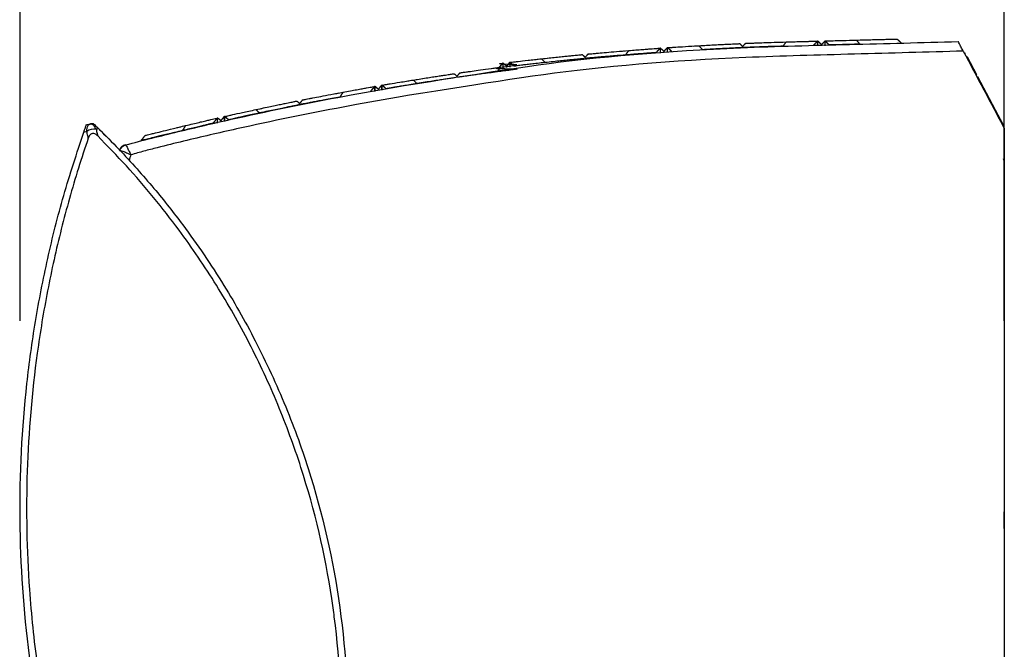
# Model space of a CAD drawing. Units: millimetres. Extents: x 0 to 4075, y 0 to 2906.
# Drawn here: x 1804 to 2039, y 1413 to 1563 of the extents above; entities that cross this region are included whole.
import ezdxf

# ---------------------------------------------------------------- set-up
doc = ezdxf.new("R2010")
doc.units = ezdxf.units.MM
doc.layers.add('LG-DIMENSION', color=7, linetype='Continuous')
doc.layers.add('LG-Product', color=3, linetype='Continuous')
doc.styles.add('GHS', font='txt')
doc.dimstyles.new('LG_DIM', dxfattribs={"dimtxt": 20, "dimasz": 20, "dimexe": 5, "dimexo": 10, "dimgap": 5, "dimtad": 1, "dimtoh": 1, "dimdec": 0, "dimzin": 0, "dimdsep": 46, "dimtxsty": 'GHS', "dimcen": 0.09, "dimclrd": 7, "dimclre": 7, "dimadec": 0, "dimazin": 0, "dimtfac": 1, "dimtdec": 0, "dimtofl": 0, "dimtmove": 0, "dimatfit": 0, "dimfxl": 30, "dimtolj": 1, "dimtzin": 0, "dimarcsym": 0})

# ---------------------------------------------------------------- blocks, each defined once
blk = doc.blocks.new('*D5')
at = {"layer": 'Defpoints', "color": 0, "transparency": 16777216}
for p in [(2038.73, 1658.71), (1803.65, 1481.27), (2038.73, 1481.27)]:
    blk.add_point(p, dxfattribs=at)
at = {"layer": 'LG-DIMENSION', "color": 7, "lineweight": -2, "transparency": 16777216}
for p, q in [((1803.65, 1491.27), (1803.65, 1663.71)), ((2038.73, 1491.27), (2038.73, 1663.71)), ((1823.65, 1658.71), (2018.73, 1658.71))]:
    blk.add_line(p, q, dxfattribs=at)
at = {"layer": 'LG-DIMENSION', "color": 7, "transparency": 16777216}
for points in [[(1823.65, 1662.04), (1823.65, 1655.37), (1803.65, 1658.71)], [(2018.73, 1662.04), (2018.73, 1655.37), (2038.73, 1658.71)]]:
    blk.add_solid(points, dxfattribs=at)
at = {"layer": 'LG-DIMENSION', "color": 0, "transparency": 16777216, "insert": (1921.19, 1676.48), "char_height": 20, "attachment_point": 5, "style": 'GHS'}
blk.add_mtext('\\A1;235 [9 1/4]', dxfattribs=at)

msp = doc.modelspace()

# ---------------------------------------------------------------- linework, layer by layer
at = {"layer": 'LG-Product', "linetype": 'Continuous', "extrusion": (0, 1, 0)}
for p, q in [((2029.18, 1555.16), (2029.43, 1555.16)), ((2029.96, 1554.16), (2029.72, 1554.16)), ((2032.16, 1550.02), (2029.96, 1554.16)), ((2031.92, 1550.02), (2032.16, 1550.02)), ((2032.18, 1549.52), (2032.42, 1549.52)), ((2038.73, 1537.65), (2032.42, 1549.52)), ((1889.22, 1546.56), (1889.22, 1546.56)), ((1889.22, 1546.56), (1889.22, 1546.55)), ((2037.95, 1539.13), (2037.71, 1539.13)), ((2038.73, 1537.41), (2038.73, 1537.65)), ((1832.53, 1534.29), (1832.53, 1534.22))]:
    msp.add_line(p, q, dxfattribs=at)
at = {"layer": 'LG-Product', "linetype": 'Continuous', "extrusion": (0, 0, -1)}
msp.add_arc((-1829.31, 1531.33), 2, 17.3774, 75.3845, dxfattribs=at)
at = {"layer": 'LG-Product', "linetype": 'Continuous'}
for centre, major_axis, ratio, start_param, end_param in [((1820.93, 1535.8), (1.95, 0.46), 0.584379, 0.972526, 2.187895), ((1820.93, 1535.8), (1.95, 0.45), 0.586916, 0.975849, 2.18905), ((1683.12, 1394.88), (141.43, 140.12), 0.99727, 0.000309, 0.001419), ((1829.31, 1531.33), (-0.5, 1.94), 0.99392, 0, 1.002815)]:
    msp.add_ellipse(centre, major_axis=major_axis, ratio=ratio, start_param=start_param, end_param=end_param, dxfattribs=at)
for points, degree, knots in [([(1828.81, 1533.26), (1833, 1534.36), (1837.2, 1535.41), (1845.62, 1537.45), (1849.84, 1538.43), (1862.52, 1541.27), (1871.01, 1543.01), (1896.57, 1547.78), (1913.7, 1550.36), (1941.14, 1554.31), (1958.42, 1555.68), (1984.39, 1556.82), (1993.06, 1557.01), (2010.39, 1557.46), (2019.05, 1557.69), (2027.72, 1557.91)], 3, [0, 0, 0, 0, 0.0625, 0.0625, 0.125, 0.125, 0.25, 0.25, 0.5, 0.5, 0.75, 0.75, 0.875, 0.875, 1, 1, 1, 1]), ([(1958.31, 1556.47), (1958.33, 1556.47), (1958.38, 1556.47), (1958.76, 1556.5), (1959.35, 1556.54), (1960.48, 1556.61), (1962.4, 1556.74), (1964.66, 1556.87), (1965.79, 1556.94)], 3, [0, 0, 0, 0, 0.125831, 0.250834, 0.37574, 0.50128, 0.75029, 1, 1, 1, 1]), ([(1964.45, 1556.86), (1964.64, 1556.87), (1965.72, 1556.93), (1966.96, 1557), (1967.96, 1557.06)], 3, [0, 0, 0, 0, 0.185386, 1, 1, 1, 1]), ([(1965.79, 1556.94), (1966.41, 1556.97), (1967.64, 1557.04), (1969.27, 1557.13), (1970.73, 1557.2), (1972, 1557.27), (1973.32, 1557.33), (1974.51, 1557.38), (1975.37, 1557.42), (1975.48, 1557.43), (1975.53, 1557.43)], 3, [0, 0, 0, 0, 0.100778, 0.200922, 0.300804, 0.400798, 0.501279, 0.667555, 0.833227, 1, 1, 1, 1]), ([(1976.91, 1557.49), (1976.93, 1557.49), (1976.97, 1557.49), (1977.28, 1557.51), (1977.78, 1557.53), (1978.48, 1557.55), (1979.58, 1557.6), (1981.24, 1557.66), (1983.64, 1557.74), (1985.64, 1557.81), (1986.64, 1557.84)], 3, [0, 0, 0, 0, 0.100735, 0.200847, 0.300708, 0.400692, 0.501173, 0.667446, 0.833155, 1, 1, 1, 1]), ([(1986.64, 1557.84), (1987.23, 1557.85), (1988.41, 1557.89), (1989.91, 1557.92), (1991.2, 1557.96), (1992.61, 1557.99), (1993.86, 1558.03), (1994.04, 1558.03), (1994.13, 1558.03)], 3, [0, 0, 0, 0, 0.125815, 0.250812, 0.375753, 0.501374, 0.750379, 1, 1, 1, 1]), ([(1992.06, 1557.98), (1992.47, 1557.99), (1993.26, 1558.01), (1994.07, 1558.03), (1994.18, 1558.04), (1994.23, 1558.04)], 3, [0, 0, 0, 0, 0.287113, 0.642405, 1, 1, 1, 1]), ([(1995.08, 1557.21), (1995.08, 1557.21), (1995.08, 1557.21), (1995.08, 1557.21), (1995.08, 1557.21), (1995.08, 1557.21), (1995.08, 1557.2), (1995.08, 1557.2)], 3, [0, 0, 0, 0, 0.340492, 0.340492, 0.670109, 0.670109, 1, 1, 1, 1]), ([(1995.08, 1557.2), (1995.08, 1557.2), (1995.08, 1557.2), (1995.08, 1557.2), (1995.08, 1557.2), (1995.08, 1557.2), (1995.08, 1557.2), (1995.08, 1557.2)], 3, [0, 0, 0, 0, 0.352436, 0.352436, 0.676203, 0.676203, 1, 1, 1, 1]), ([(1995.93, 1558.08), (1995.95, 1558.08), (1996, 1558.08), (1996.37, 1558.09), (1996.97, 1558.11), (1998.09, 1558.14), (2000.01, 1558.19), (2002.27, 1558.25), (2003.4, 1558.28)], 3, [0, 0, 0, 0, 0.125866, 0.250893, 0.37581, 0.501343, 0.75038, 1, 1, 1, 1]), ([(2004.23, 1557.3), (2003.65, 1557.29), (2002.48, 1557.26), (2001, 1557.22), (1999.73, 1557.18), (1998.71, 1557.15), (1997.91, 1557.13), (1997.35, 1557.12), (1997, 1557.11), (1996.95, 1557.11), (1996.93, 1557.11)], 3, [0, 0, 0, 0, 0.128525, 0.256041, 0.382551, 0.508053, 0.632548, 0.756038, 0.878522, 1, 1, 1, 1]), ([(2003.4, 1558.28), (2004.02, 1558.29), (2005.25, 1558.33), (2006.88, 1558.37), (2008.33, 1558.41), (2009.6, 1558.44), (2010.89, 1558.47), (2012.03, 1558.5), (2012.89, 1558.53), (2013.04, 1558.53), (2013.12, 1558.53)], 3, [0, 0, 0, 0, 0.103894, 0.207142, 0.310125, 0.413228, 0.516835, 0.678044, 0.838614, 1, 1, 1, 1]), ([(2028.93, 1555.64), (2028.75, 1555.98), (2028.57, 1556.31), (2028.26, 1556.9), (2028.11, 1557.18), (2027.89, 1557.58), (2027.81, 1557.73), (2027.74, 1557.88), (2027.72, 1557.91), (2027.72, 1557.91)], 3, [0, 0, 0, 0, 0.2811, 0.2811, 0.563709, 0.563709, 0.82225, 0.82225, 1, 1, 1, 1]), ([(2028.93, 1555.64), (2020.27, 1555.4), (2011.61, 1555.16), (1994.28, 1554.68), (1985.62, 1554.48), (1959.66, 1553.35), (1942.38, 1551.98), (1914.96, 1548.04), (1897.83, 1545.47), (1872.28, 1540.7), (1863.8, 1538.96), (1851.12, 1536.13), (1846.9, 1535.15), (1840.59, 1533.63), (1838.49, 1533.11), (1835.34, 1532.32), (1834.29, 1532.06), (1832.19, 1531.51), (1831.16, 1531.17), (1830.11, 1530.91)], 3, [0, 0, 0, 0, 0.125, 0.125, 0.25, 0.25, 0.5, 0.5, 0.75, 0.75, 0.875, 0.875, 0.9375, 0.9375, 0.96875, 0.96875, 0.984375, 0.984375, 1, 1, 1, 1]), ([(1928.18, 1553.82), (1928.8, 1553.88), (1930.03, 1554.02), (1931.66, 1554.19), (1933.12, 1554.34), (1934.39, 1554.47), (1935.72, 1554.6), (1936.91, 1554.71), (1937.77, 1554.8), (1937.88, 1554.81), (1937.93, 1554.81)], 3, [0, 0, 0, 0, 0.100804, 0.200956, 0.300831, 0.400804, 0.501253, 0.667546, 0.833223, 1, 1, 1, 1]), ([(1948.23, 1554.72), (1947.56, 1554.66), (1946.24, 1554.56), (1944.55, 1554.42), (1943.09, 1554.3), (1941.87, 1554.19), (1940.58, 1554.08), (1939.36, 1553.97), (1938.87, 1553.92), (1938.63, 1553.9)], 3, [0, 0, 0, 0, 0.130234, 0.255571, 0.376014, 0.491564, 0.602222, 0.802854, 1, 1, 1, 1]), ([(1939.3, 1554.94), (1939.32, 1554.94), (1939.36, 1554.95), (1939.67, 1554.98), (1940.17, 1555.02), (1940.87, 1555.09), (1941.97, 1555.19), (1943.63, 1555.33), (1946.02, 1555.54), (1948.02, 1555.7), (1949.03, 1555.78)], 3, [0, 0, 0, 0, 0.100716, 0.200814, 0.300668, 0.400656, 0.501153, 0.667374, 0.833089, 1, 1, 1, 1]), ([(1955.53, 1555.28), (1955.51, 1555.28), (1955.46, 1555.27), (1955.08, 1555.25), (1954.47, 1555.2), (1953.64, 1555.14), (1952.59, 1555.06), (1951.33, 1554.96), (1949.9, 1554.85), (1948.79, 1554.76), (1948.23, 1554.72)], 3, [0, 0, 0, 0, 0.128779, 0.25647, 0.383077, 0.508604, 0.633056, 0.756436, 0.878749, 1, 1, 1, 1]), ([(1949.03, 1555.78), (1949.62, 1555.83), (1950.79, 1555.93), (1952.3, 1556.04), (1953.59, 1556.14), (1955, 1556.24), (1956.25, 1556.33), (1956.44, 1556.34), (1956.53, 1556.35)], 3, [0, 0, 0, 0, 0.125908, 0.250954, 0.37587, 0.501389, 0.750417, 1, 1, 1, 1]), ([(1956.53, 1556.35), (1956.53, 1556.35), (1956.53, 1556.35), (1956.56, 1556.35), (1956.6, 1556.35), (1956.63, 1556.35)], 3, [0, 0, 0, 0, 0.025115, 0.025115, 1, 1, 1, 1]), ([(1957.43, 1555.61), (1957.43, 1555.6), (1957.43, 1555.6), (1957.43, 1555.6), (1957.43, 1555.6), (1957.43, 1555.6), (1957.43, 1555.6), (1957.43, 1555.6)], 3, [0, 0, 0, 0, 0.349225, 0.349225, 0.674596, 0.674596, 1, 1, 1, 1]), ([(1957.43, 1555.61), (1957.43, 1555.61), (1957.43, 1555.61), (1957.43, 1555.61), (1957.43, 1555.61), (1957.43, 1555.61), (1957.43, 1555.61), (1957.43, 1555.61)], 3, [0, 0, 0, 0, 0.328336, 0.328336, 0.664024, 0.664024, 1, 1, 1, 1]), ([(1975.93, 1556.45), (1975.72, 1556.44), (1975.3, 1556.42), (1974.34, 1556.38), (1973.18, 1556.32), (1971.81, 1556.26), (1970.26, 1556.18), (1968.55, 1556.09), (1967.27, 1556.02), (1966.63, 1555.98)], 3, [0, 0, 0, 0, 0.151393, 0.299938, 0.445637, 0.58849, 0.728501, 0.86567, 1, 1, 1, 1]), ([(1976.22, 1556.48), (1976.22, 1556.57), (1976.22, 1556.64), (1976.22, 1556.74), (1976.22, 1556.77), (1976.22, 1556.77)], 3, [0, 0, 0, 0, 0.486397, 0.486397, 1, 1, 1, 1]), ([(1985.83, 1556.81), (1985.18, 1556.79), (1983.93, 1556.76), (1982.35, 1556.71), (1981.05, 1556.66), (1979.99, 1556.62), (1979.15, 1556.59), (1978.09, 1556.55), (1976.96, 1556.51), (1976.47, 1556.49), (1976.23, 1556.48)], 3, [0, 0, 0, 0, 0.126129, 0.241958, 0.347486, 0.442712, 0.527636, 0.602258, 0.804534, 1, 1, 1, 1]), ([(1918.41, 1551.8), (1919, 1551.88), (1920.18, 1552.03), (1921.68, 1552.22), (1922.98, 1552.39), (1917.39, 1552.56), (1918.64, 1552.72), (1918.83, 1552.74), (1918.92, 1552.75)], 3, [0, 0, 0, 0, 0.125958, 0.251014, 0.375903, 0.501362, 0.750421, 1, 1, 1, 1]), ([(1918.92, 1552.75), (1918.92, 1552.75), (1918.93, 1552.75), (1918.97, 1552.76), (1919, 1552.76), (1919.03, 1552.77)], 3, [0, 0, 0, 0, 0.096787, 0.096787, 1, 1, 1, 1]), ([(1920.71, 1552.97), (1920.73, 1552.97), (1920.78, 1552.98), (1921.16, 1553.02), (1921.75, 1553.09), (1922.88, 1553.22), (1924.8, 1553.44), (1927.05, 1553.69), (1928.18, 1553.82)], 3, [0, 0, 0, 0, 0.125806, 0.250792, 0.375695, 0.501256, 0.750196, 1, 1, 1, 1]), ([(1929.03, 1552.91), (1928.42, 1552.84), (1927.21, 1552.71), (1925.7, 1552.54), (1924.43, 1552.39), (1923.42, 1552.27), (1922.65, 1552.18), (1922.12, 1552.11), (1921.79, 1552.07), (1921.75, 1552.06), (1921.73, 1552.06)], 3, [0, 0, 0, 0, 0.134, 0.265415, 0.39425, 0.520514, 0.644212, 0.765354, 0.883947, 1, 1, 1, 1]), ([(1926.83, 1553.67), (1927.02, 1553.69), (1928.1, 1553.81), (1929.33, 1553.94), (1930.34, 1554.05)], 3, [0, 0, 0, 0, 0.184465, 1, 1, 1, 1]), ([(1938.33, 1553.85), (1938.13, 1553.83), (1937.72, 1553.79), (1936.8, 1553.7), (1935.67, 1553.59), (1934.32, 1553.46), (1932.76, 1553.3), (1931.01, 1553.12), (1929.69, 1552.98), (1929.03, 1552.91)], 3, [0, 0, 0, 0, 0.145844, 0.290682, 0.43452, 0.577364, 0.719221, 0.860098, 1, 1, 1, 1]), ([(1938.62, 1553.9), (1938.62, 1553.99), (1938.62, 1554.06), (1938.62, 1554.16), (1938.62, 1554.19), (1938.62, 1554.19)], 3, [0, 0, 0, 0, 0.4781, 0.4781, 1, 1, 1, 1]), ([(1897.58, 1548.75), (1898.2, 1548.85), (1899.43, 1549.05), (1901.06, 1549.3), (1902.52, 1549.53), (1903.79, 1549.72), (1905.12, 1549.92), (1906.31, 1550.1), (1907.17, 1550.23), (1907.28, 1550.25), (1907.34, 1550.25)], 3, [0, 0, 0, 0, 0.100855, 0.201026, 0.300889, 0.400824, 0.50121, 0.66754, 0.833223, 1, 1, 1, 1]), ([(1917.63, 1550.69), (1916.98, 1550.6), (1915.68, 1550.43), (1914, 1550.21), (1912.54, 1550.01), (1911.3, 1549.84), (1910.12, 1549.68), (1909.06, 1549.53), (1908.57, 1549.46), (1908.33, 1549.43)], 3, [0, 0, 0, 0, 0.139086, 0.27442, 0.406008, 0.533855, 0.657967, 0.829857, 1, 1, 1, 1]), ([(1908.69, 1550.45), (1908.71, 1550.46), (1908.75, 1550.46), (1909.06, 1550.51), (1909.56, 1550.58), (1910.26, 1550.68), (1911.36, 1550.84), (1913.02, 1551.07), (1915.41, 1551.4), (1917.41, 1551.67), (1918.41, 1551.8)], 3, [0, 0, 0, 0, 0.100687, 0.200762, 0.300604, 0.400595, 0.501114, 0.667255, 0.83298, 1, 1, 1, 1]), ([(1917.93, 1551.64), (1917.91, 1551.63), (1917.86, 1551.63), (1917.49, 1551.58), (1916.9, 1551.51), (1923.08, 1551.4), (1922.04, 1551.27), (1920.78, 1551.1), (1919.33, 1550.91), (1918.2, 1550.76), (1917.63, 1550.69)], 3, [0, 0, 0, 0, 0.125938, 0.251585, 0.376952, 0.502051, 0.626894, 0.751492, 0.875857, 1, 1, 1, 1]), ([(1919.82, 1552.07), (1919.82, 1552.07), (1919.82, 1552.07), (1919.82, 1552.07), (1919.82, 1552.07), (1919.82, 1552.07), (1919.82, 1552.06), (1919.82, 1552.06)], 3, [0, 0, 0, 0, 0.322417, 0.322417, 0.66106, 0.66106, 1, 1, 1, 1]), ([(1919.82, 1552.06), (1919.82, 1552.06), (1919.82, 1552.06), (1919.82, 1552.06), (1919.82, 1552.06), (1919.82, 1552.06), (1919.82, 1552.06), (1919.82, 1552.06)], 3, [0, 0, 0, 0, 0.355351, 0.355351, 0.677661, 0.677661, 1, 1, 1, 1]), ([(1919.82, 1552.05), (1919.82, 1551.96), (1919.82, 1551.86), (1919.82, 1551.75), (1919.82, 1551.74), (1919.82, 1551.73)], 3, [0, 0, 0, 0, 0.876724, 0.876724, 1, 1, 1, 1]), ([(1890.12, 1547.51), (1890.14, 1547.51), (1890.19, 1547.52), (1890.56, 1547.59), (1891.16, 1547.69), (1892.28, 1547.88), (1894.2, 1548.2), (1896.45, 1548.57), (1897.58, 1548.75)], 3, [0, 0, 0, 0, 0.125768, 0.250727, 0.375626, 0.501214, 0.750051, 1, 1, 1, 1]), ([(1898.43, 1547.89), (1897.83, 1547.79), (1896.63, 1547.6), (1895.13, 1547.35), (1893.87, 1547.13), (1892.85, 1546.96), (1892.07, 1546.82), (1891.52, 1546.73), (1891.19, 1546.66), (1891.15, 1546.66), (1891.13, 1546.65)], 3, [0, 0, 0, 0, 0.132499, 0.262824, 0.390989, 0.517011, 0.640905, 0.762689, 0.882381, 1, 1, 1, 1]), ([(1896.23, 1548.53), (1896.42, 1548.56), (1897.5, 1548.74), (1898.73, 1548.93), (1899.73, 1549.09)], 3, [0, 0, 0, 0, 0.183942, 1, 1, 1, 1]), ([(1907.73, 1549.31), (1907.53, 1549.28), (1907.13, 1549.22), (1906.22, 1549.09), (1905.1, 1548.92), (1903.76, 1548.72), (1902.19, 1548.48), (1900.44, 1548.21), (1899.1, 1548), (1898.43, 1547.89)], 3, [0, 0, 0, 0, 0.143853, 0.287351, 0.430508, 0.573338, 0.715854, 0.85807, 1, 1, 1, 1]), ([(1908.02, 1549.38), (1908.02, 1549.47), (1908.02, 1549.54), (1908.01, 1549.64), (1908.01, 1549.67), (1908.01, 1549.67)], 3, [0, 0, 0, 0, 0.468698, 0.468698, 1, 1, 1, 1]), ([(1871.1, 1543.99), (1871.12, 1543.99), (1871.15, 1544), (1871.47, 1544.06), (1871.96, 1544.16), (1872.67, 1544.3), (1873.76, 1544.51), (1875.42, 1544.84), (1877.8, 1545.29), (1879.8, 1545.66), (1880.8, 1545.85)], 3, [0, 0, 0, 0, 0.100647, 0.200689, 0.300513, 0.400506, 0.501056, 0.667083, 0.832823, 1, 1, 1, 1]), ([(1880.8, 1545.85), (1881.39, 1545.96), (1882.57, 1546.18), (1884.07, 1546.45), (1885.37, 1546.68), (1886.79, 1546.93), (1888.05, 1547.15), (1888.23, 1547.18), (1888.32, 1547.2)], 3, [0, 0, 0, 0, 0.126039, 0.25111, 0.375956, 0.501321, 0.750432, 1, 1, 1, 1]), ([(1888.32, 1547.2), (1888.33, 1547.2), (1888.33, 1547.2), (1888.37, 1547.21), (1888.4, 1547.21), (1888.44, 1547.22)], 3, [0, 0, 0, 0, 0.067094, 0.067094, 1, 1, 1, 1]), ([(1889.22, 1546.54), (1889.22, 1546.45), (1889.22, 1546.35), (1889.22, 1546.26), (1889.22, 1546.25), (1889.22, 1546.25)], 3, [0, 0, 0, 0, 0.961539, 0.961539, 1, 1, 1, 1]), ([(1859.98, 1541.69), (1860.59, 1541.83), (1861.83, 1542.09), (1863.46, 1542.43), (1864.91, 1542.74), (1866.19, 1543), (1867.52, 1543.27), (1868.71, 1543.51), (1869.58, 1543.69), (1869.69, 1543.71), (1869.74, 1543.72)], 3, [0, 0, 0, 0, 0.100933, 0.201133, 0.30098, 0.400858, 0.501149, 0.667536, 0.833229, 1, 1, 1, 1]), ([(1870.13, 1542.79), (1869.93, 1542.75), (1869.53, 1542.67), (1868.63, 1542.49), (1867.52, 1542.27), (1866.17, 1541.99), (1864.61, 1541.67), (1862.85, 1541.31), (1861.5, 1541.03), (1860.83, 1540.88)], 3, [0, 0, 0, 0, 0.142753, 0.285501, 0.428267, 0.571076, 0.713952, 0.856919, 1, 1, 1, 1]), ([(1870.42, 1542.87), (1870.42, 1542.96), (1870.42, 1543.03), (1870.42, 1543.14), (1870.42, 1543.16), (1870.42, 1543.17)], 3, [0, 0, 0, 0, 0.453149, 0.453149, 1, 1, 1, 1]), ([(1880.03, 1544.67), (1879.38, 1544.55), (1878.1, 1544.32), (1876.43, 1544.01), (1874.96, 1543.74), (1873.71, 1543.5), (1872.4, 1543.25), (1871.17, 1543.02), (1870.68, 1542.92), (1870.43, 1542.87)], 3, [0, 0, 0, 0, 0.126169, 0.249455, 0.369867, 0.487415, 0.602108, 0.802158, 1, 1, 1, 1]), ([(1852.52, 1540.05), (1852.54, 1540.06), (1852.59, 1540.07), (1852.97, 1540.15), (1853.56, 1540.29), (1854.69, 1540.54), (1856.61, 1540.97), (1858.85, 1541.45), (1859.98, 1541.69)], 3, [0, 0, 0, 0, 0.125716, 0.250636, 0.375526, 0.501151, 0.74985, 1, 1, 1, 1]), ([(1860.83, 1540.88), (1860.23, 1540.75), (1859.04, 1540.49), (1857.55, 1540.16), (1856.28, 1539.88), (1855.26, 1539.65), (1854.48, 1539.47), (1853.93, 1539.34), (1853.59, 1539.26), (1853.55, 1539.25), (1853.53, 1539.25)], 3, [0, 0, 0, 0, 0.131884, 0.261745, 0.38961, 0.515505, 0.63946, 0.761507, 0.881675, 1, 1, 1, 1]), ([(1819.47, 1538.04), (1819.6, 1538.08), (1819.73, 1538.11), (1820.03, 1538.18), (1820.19, 1538.22), (1820.36, 1538.26)], 3, [0, 0, 0, 0, 0.43982, 0.43982, 1, 1, 1, 1]), ([(1819.58, 1536.48), (1819.59, 1536.75), (1819.61, 1537), (1819.71, 1537.51), (1819.8, 1537.74), (1819.98, 1538), (1820.04, 1538.08), (1820.19, 1538.19), (1820.27, 1538.23), (1820.36, 1538.25), (1820.36, 1538.25), (1820.36, 1538.26)], 3, [0, 0, 0, 0, 0.278584, 0.278584, 0.628503, 0.628503, 0.809219, 0.809219, 0.996581, 0.996581, 1, 1, 1, 1]), ([(1820.44, 1538.27), (1820.41, 1538.27), (1820.39, 1538.26), (1820.36, 1538.26), (1820.36, 1538.26), (1820.36, 1538.26)], 3, [0, 0, 0, 0, 0.943058, 0.943058, 1, 1, 1, 1]), ([(1821.8, 1537), (1821.68, 1537.24), (1821.55, 1537.46), (1821.24, 1537.87), (1821.06, 1538.04), (1820.8, 1538.2), (1820.71, 1538.24), (1820.62, 1538.26), (1820.62, 1538.26), (1820.62, 1538.26)], 3, [0, 0, 0, 0, 0.342208, 0.342208, 0.772043, 0.772043, 0.994031, 0.994031, 1, 1, 1, 1]), ([(1849.73, 1538.43), (1849.71, 1538.43), (1849.66, 1538.41), (1849.3, 1538.33), (1848.73, 1538.19), (1847.91, 1538), (1846.88, 1537.75), (1845.62, 1537.45), (1844.15, 1537.1), (1843.01, 1536.82), (1842.43, 1536.67)], 3, [0, 0, 0, 0, 0.123789, 0.247848, 0.372214, 0.496927, 0.622025, 0.747545, 0.873524, 1, 1, 1, 1]), ([(1843.16, 1537.88), (1843.75, 1538.02), (1844.93, 1538.3), (1846.44, 1538.66), (1847.74, 1538.96), (1849.15, 1539.29), (1850.42, 1539.58), (1850.6, 1539.62), (1850.7, 1539.64)], 3, [0, 0, 0, 0, 0.12615, 0.251244, 0.376028, 0.501258, 0.750448, 1, 1, 1, 1]), ([(1850.7, 1539.64), (1850.71, 1539.64), (1850.72, 1539.65), (1850.77, 1539.66), (1850.81, 1539.66), (1850.84, 1539.67)], 3, [0, 0, 0, 0, 0.24341, 0.24341, 1, 1, 1, 1]), ([(1851.62, 1539.06), (1851.62, 1539.06), (1851.62, 1539.06), (1851.62, 1539.05), (1851.62, 1539.05), (1851.62, 1539.05), (1851.62, 1539.05), (1851.62, 1539.05)], 3, [0, 0, 0, 0, 0.313744, 0.313744, 0.656713, 0.656713, 1, 1, 1, 1]), ([(1851.62, 1539.05), (1851.62, 1539.05), (1851.62, 1539.05), (1851.62, 1539.04), (1851.62, 1539.04), (1851.62, 1539.04), (1851.62, 1539.04), (1851.62, 1539.04)], 3, [0, 0, 0, 0, 0.373581, 0.373581, 0.686782, 0.686782, 1, 1, 1, 1]), ([(1852.39, 1540.02), (1852.41, 1540.03), (1852.43, 1540.03), (1852.5, 1540.05), (1852.5, 1540.05)], 3, [0, 0, 0, 0, 0.985304, 1, 1, 1, 1]), ([(1850.12, 1293.84), (1848.7, 1295.99), (1845.93, 1300.19), (1842.07, 1306.51), (1838.52, 1312.65), (1833.65, 1321.61), (1827.88, 1333.4), (1819.42, 1353.67), (1811.28, 1379.46), (1805.23, 1411.54), (1803, 1443.85), (1804.36, 1470.58), (1807.21, 1491.28), (1810.14, 1506.26), (1813.93, 1521.35), (1817.2, 1531.27), (1818.85, 1536.28)], 3, [0, 0, 0, 0, 0.030567, 0.05989, 0.087968, 0.114802, 0.181008, 0.243677, 0.375013, 0.50002, 0.628295, 0.756314, 0.815361, 0.875645, 0.937186, 1, 1, 1, 1]), ([(1818.85, 1536.28), (1818.92, 1536.5), (1818.99, 1536.7), (1819.13, 1537.08), (1819.19, 1537.26), (1819.29, 1537.54), (1819.33, 1537.66), (1819.41, 1537.89), (1819.44, 1537.97), (1819.46, 1538.03), (1819.47, 1538.04), (1819.47, 1538.04)], 3, [0, 0, 0, 0, 0.191911, 0.191911, 0.384541, 0.384541, 0.568803, 0.568803, 0.845118, 0.845118, 1, 1, 1, 1]), ([(1819.58, 1536.46), (1819.41, 1536.42), (1819.23, 1536.38), (1818.99, 1536.32), (1818.92, 1536.3), (1818.85, 1536.28)], 3, [0, 0, 0, 0, 0.716299, 0.716299, 1, 1, 1, 1]), ([(1819.94, 1534.91), (1819.9, 1535.08), (1819.86, 1535.26), (1819.74, 1535.78), (1819.66, 1536.12), (1819.58, 1536.46)], 3, [0, 0, 0, 0, 0.339267, 0.339267, 1, 1, 1, 1]), ([(1822.18, 1535.4), (1822.03, 1535.55), (1821.86, 1535.7), (1821.55, 1535.87), (1821.43, 1535.92), (1821.19, 1535.97), (1821.08, 1535.98), (1820.87, 1535.96), (1820.76, 1535.93), (1820.58, 1535.84), (1820.5, 1535.78), (1820.31, 1535.6), (1820.21, 1535.47), (1820.05, 1535.19), (1819.99, 1535.05), (1819.94, 1534.91)], 3, [0, 0, 0, 0, 0.223225, 0.223225, 0.361063, 0.361063, 0.469649, 0.469649, 0.579059, 0.579059, 0.678337, 0.678337, 0.843168, 0.843168, 1, 1, 1, 1]), ([(1822.4, 1537.14), (1822.36, 1537.13), (1822.31, 1537.12), (1822.11, 1537.07), (1821.96, 1537.04), (1821.8, 1537)], 3, [0, 0, 0, 0, 0.228438, 0.228438, 1, 1, 1, 1]), ([(1821.8, 1537), (1821.89, 1536.65), (1821.97, 1536.31), (1822.09, 1535.78), (1822.14, 1535.59), (1822.18, 1535.4)], 3, [0, 0, 0, 0, 0.644643, 0.644643, 1, 1, 1, 1]), ([(1822.4, 1537.14), (1824.01, 1535.53), (1827.15, 1532.4), (1831.53, 1527.63), (1835.54, 1523.01), (1839.17, 1518.55), (1844.98, 1510.99), (1852.31, 1500.22), (1860.67, 1485.37), (1867.64, 1470.08), (1875.24, 1448.68), (1881.28, 1420.88), (1882.44, 1392.4), (1880.45, 1369.8), (1877.53, 1353.17), (1873.19, 1336.77), (1868.31, 1323.11), (1863.37, 1311.84), (1858.9, 1302.79), (1855.48, 1296.87), (1853.73, 1293.86)], 3, [0, 0, 0, 0, 0.02598, 0.050582, 0.073804, 0.095649, 0.116115, 0.182277, 0.243656, 0.309285, 0.3722, 0.500069, 0.628243, 0.69174, 0.756232, 0.819182, 0.884388, 0.921429, 0.959965, 1, 1, 1, 1]), ([(1842.43, 1536.67), (1841.79, 1536.52), (1840.51, 1536.22), (1838.84, 1535.83), (1837.37, 1535.48), (1836.12, 1535.17), (1834.79, 1534.85), (1833.58, 1534.55), (1832.69, 1534.33), (1832.59, 1534.3), (1832.53, 1534.29)], 3, [0, 0, 0, 0, 0.104156, 0.206124, 0.305919, 0.403552, 0.499041, 0.667747, 0.8347, 1, 1, 1, 1]), ([(1833.47, 1535.49), (1833.49, 1535.5), (1833.53, 1535.51), (1833.84, 1535.59), (1834.34, 1535.71), (1835.04, 1535.89), (1836.13, 1536.16), (1837.79, 1536.57), (1840.17, 1537.16), (1842.16, 1537.64), (1843.16, 1537.88)], 3, [0, 0, 0, 0, 0.100594, 0.200593, 0.300391, 0.400387, 0.500976, 0.666857, 0.832617, 1, 1, 1, 1]), ([(2038.73, 1537.2), (2038.73, 1511.33), (2038.73, 1447.94), (2038.73, 1410.7), (2038.73, 1373.46), (2038.73, 1331.76), (2038.73, 1327.13)], 2, [0, 0, 0, 0.250567, 0.603191, 0.603191, 0.955815, 1, 1, 1]), ([(1819.94, 1534.91), (1819.14, 1532.51), (1817.55, 1527.74), (1815.41, 1520.49), (1813.46, 1513.2), (1811.72, 1505.86), (1810.18, 1498.48), (1808.84, 1491.05), (1806.68, 1476.77), (1804.86, 1455.46), (1805.33, 1430.5), (1807.56, 1409.06), (1810.63, 1391.19), (1814.87, 1373.61), (1820.25, 1356.39), (1826.75, 1339.54), (1834.11, 1323.74), (1842.07, 1308.96), (1847.87, 1299.9), (1850.77, 1295.37)], 3, [0, 0, 0, 0, 0.030423, 0.060754, 0.091018, 0.121236, 0.151433, 0.181632, 0.211856, 0.324673, 0.437233, 0.509697, 0.582184, 0.654018, 0.725952, 0.798165, 0.870524, 0.935229, 1, 1, 1, 1]), ([(1853.05, 1295.53), (1854.07, 1297.3), (1856.1, 1300.83), (1858.94, 1306.23), (1861.62, 1311.72), (1864.13, 1317.29), (1867.79, 1326.12), (1872.09, 1338.44), (1876.2, 1354.47), (1878.97, 1370.8), (1880.83, 1392.88), (1880.05, 1411.1), (1876.84, 1434.17), (1872.79, 1451.35), (1865.37, 1471.46), (1858.61, 1486.01), (1850.72, 1499.9), (1842.9, 1511.41), (1835.57, 1520.8), (1829.11, 1528.32), (1824.49, 1533.04), (1822.18, 1535.4)], 3, [0, 0, 0, 0, 0.023802, 0.047541, 0.071236, 0.09491, 0.118583, 0.182342, 0.245832, 0.309418, 0.372807, 0.500028, 0.516933, 0.639537, 0.701133, 0.762881, 0.823971, 0.885186, 0.923475, 0.961716, 1, 1, 1, 1]), ([(1823.86, 1535.7), (1823.86, 1535.7), (1823.86, 1535.7), (1823.86, 1535.69), (1823.87, 1535.69), (1823.88, 1535.68), (1823.88, 1535.67), (1823.9, 1535.65), (1823.92, 1535.64), (1823.93, 1535.62), (1823.94, 1535.62), (1823.94, 1535.61)], 3, [0, 0, 0, 0, 0.157746, 0.157746, 0.313776, 0.313776, 0.549754, 0.549754, 0.885557, 0.885557, 1, 1, 1, 1]), ([(1823.94, 1535.61), (1824.01, 1535.55), (1824.07, 1535.48), (1824.18, 1535.37), (1824.22, 1535.33), (1824.29, 1535.27), (1824.31, 1535.24), (1824.34, 1535.21), (1824.35, 1535.21), (1824.35, 1535.2)], 3, [0, 0, 0, 0, 0.426417, 0.426417, 0.712962, 0.712962, 0.922072, 0.922072, 1, 1, 1, 1]), ([(1827.42, 1531.95), (1827.45, 1531.97), (1827.52, 1531.97), (1827.77, 1531.92), (1827.97, 1531.86), (1828.46, 1531.68), (1828.77, 1531.55), (1829.41, 1531.26), (1829.76, 1531.09), (1830.1, 1530.91), (1830.1, 1530.91), (1830.11, 1530.91)], 3, [0, 0, 0, 0, 0.195355, 0.195355, 0.45725, 0.45725, 0.730816, 0.730816, 0.997363, 0.997363, 1, 1, 1, 1]), ([(1828.81, 1533.26), (1828.82, 1533.27), (1828.86, 1533.23), (1828.98, 1533.07), (1829.07, 1532.91), (1829.31, 1532.49), (1829.46, 1532.21), (1829.77, 1531.6), (1829.94, 1531.26), (1830.1, 1530.91), (1830.11, 1530.91), (1830.11, 1530.91)], 3, [0, 0, 0, 0, 0.195378, 0.195378, 0.457274, 0.457274, 0.730824, 0.730824, 0.997363, 0.997363, 1, 1, 1, 1])]:
    msp.add_open_spline(points, degree=degree, knots=knots, dxfattribs=at)
for points, degree in [([(1965.79, 1556.94), (1966.63, 1555.98)], 1), ([(1975.53, 1557.43), (1976.22, 1556.77)], 1), ([(1976.91, 1557.49), (1976.22, 1556.77)], 1), ([(1984.48, 1557.77), (1984.89, 1557.78), (1985.29, 1557.8), (1985.69, 1557.81)], 3), ([(1986.64, 1557.84), (1985.83, 1556.81)], 1), ([(1994.13, 1558.03), (1993.13, 1557.01)], 1), ([(1994.13, 1558.01), (1993.13, 1557)], 1), ([(1994.13, 1558.03), (1994.16, 1558.04), (1994.2, 1558.04), (1994.23, 1558.04)], 3), ([(1994.13, 1558.03), (1994.13, 1558.03), (1994.13, 1558.03), (1994.13, 1558.01)], 3), ([(1994.23, 1558.02), (1994.2, 1558.02), (1994.16, 1558.01), (1994.13, 1558.01)], 3), ([(1994.13, 1558.01), (1994.13, 1557.63), (1994.13, 1557.26), (1994.13, 1556.88)], 3), ([(1994.23, 1558.03), (1994.23, 1558.03), (1994.23, 1558.04), (1994.23, 1558.04)], 3), ([(1994.23, 1558.04), (1995.08, 1557.21)], 1), ([(1994.23, 1558.04), (1995.08, 1557.21)], 1), ([(1994.23, 1558.02), (1994.23, 1558.02), (1994.23, 1558.02), (1994.23, 1558.03)], 3), ([(1994.23, 1558.03), (1995.08, 1557.2)], 1), ([(1994.23, 1556.88), (1994.23, 1557.26), (1994.23, 1557.64), (1994.23, 1558.02)], 3), ([(1994.23, 1558.02), (1995.08, 1557.19)], 1), ([(1995.93, 1558.08), (1995.08, 1557.21)], 1), ([(1995.93, 1558.07), (1995.08, 1557.2)], 1), ([(1995.93, 1558.06), (1995.08, 1557.2)], 1), ([(1995.93, 1558.07), (1995.93, 1558.08), (1995.93, 1558.08), (1995.93, 1558.08)], 3), ([(1995.93, 1558.08), (1996.93, 1557.11)], 1), ([(1995.94, 1558.08), (1995.93, 1558.08), (1995.93, 1558.08), (1995.93, 1558.08)], 3), ([(1995.93, 1558.06), (1995.93, 1558.06), (1995.93, 1558.07), (1995.93, 1558.07)], 3), ([(1995.93, 1556.93), (1995.93, 1557.3), (1995.93, 1557.68), (1995.93, 1558.06)], 3), ([(1995.93, 1558.06), (1996.93, 1557.09)], 1), ([(2003.4, 1558.28), (2004.23, 1557.3)], 1), ([(2013.13, 1558.53), (2013.13, 1558.53)], 1), ([(2013.13, 1558.53), (2014.13, 1557.56)], 1), ([(1937.93, 1554.81), (1938.62, 1554.19)], 1), ([(1939.3, 1554.94), (1938.62, 1554.19)], 1), ([(1946.87, 1555.61), (1947.26, 1555.64), (1947.65, 1555.67), (1948.03, 1555.7)], 3), ([(1949.03, 1555.78), (1948.23, 1554.72)], 1), ([(1956.53, 1556.35), (1955.53, 1555.28)], 1), ([(1956.53, 1556.33), (1955.53, 1555.26)], 1), ([(1956.53, 1556.35), (1956.53, 1556.35), (1956.53, 1556.34), (1956.53, 1556.33)], 3), ([(1956.53, 1556.33), (1956.53, 1555.95), (1956.53, 1555.57), (1956.53, 1555.19)], 3), ([(1956.63, 1556.33), (1956.6, 1556.33), (1956.56, 1556.33), (1956.53, 1556.33)], 3), ([(1956.63, 1556.34), (1956.63, 1556.35), (1956.63, 1556.35), (1956.63, 1556.35)], 3), ([(1956.63, 1556.35), (1957.43, 1555.61)], 1), ([(1956.63, 1556.35), (1957.43, 1555.61)], 1), ([(1956.63, 1556.33), (1956.63, 1556.34), (1956.63, 1556.34), (1956.63, 1556.34)], 3), ([(1956.63, 1556.34), (1957.43, 1555.61)], 1), ([(1956.63, 1555.2), (1956.63, 1555.57), (1956.63, 1555.95), (1956.63, 1556.33)], 3), ([(1956.63, 1556.33), (1957.43, 1555.6)], 1), ([(1958.22, 1556.46), (1957.43, 1555.61)], 1), ([(1958.22, 1556.46), (1957.43, 1555.61)], 1), ([(1958.22, 1556.45), (1957.43, 1555.61)], 1), ([(1957.43, 1555.6), (1958.22, 1556.44)], 1), ([(1957.43, 1555.6), (1957.43, 1555.53), (1957.43, 1555.45), (1957.43, 1555.38)], 3), ([(1958.22, 1556.46), (1958.25, 1556.47), (1958.28, 1556.47), (1958.31, 1556.47)], 3), ([(1958.22, 1556.46), (1958.22, 1556.46), (1958.22, 1556.46), (1958.22, 1556.45)], 3), ([(1958.31, 1556.45), (1958.28, 1556.45), (1958.25, 1556.44), (1958.22, 1556.44)], 3), ([(1958.22, 1556.45), (1958.22, 1556.45), (1958.22, 1556.45), (1958.22, 1556.44)], 3), ([(1958.22, 1556.44), (1958.22, 1556.06), (1958.22, 1555.68), (1958.22, 1555.3)], 3), ([(1958.31, 1556.45), (1958.31, 1556.46), (1958.31, 1556.47), (1958.31, 1556.47)], 3), ([(1958.31, 1556.47), (1959.33, 1555.52)], 1), ([(1958.31, 1555.31), (1958.31, 1555.69), (1958.31, 1556.07), (1958.31, 1556.45)], 3), ([(1958.31, 1556.45), (1959.33, 1555.5)], 1), ([(2028.93, 1555.64), (2032.19, 1549.51), (2035.46, 1543.36), (2038.73, 1537.2)], 3), ([(1918.92, 1552.75), (1917.93, 1551.64)], 1), ([(1918.92, 1552.73), (1917.93, 1551.62)], 1), ([(1918.92, 1552.75), (1918.92, 1552.75), (1918.92, 1552.74), (1918.92, 1552.73)], 3), ([(1919.03, 1552.74), (1919, 1552.74), (1918.96, 1552.73), (1918.92, 1552.73)], 3), ([(1918.92, 1552.73), (1918.92, 1552.35), (1918.92, 1551.97), (1918.92, 1551.59)], 3), ([(1919.03, 1552.76), (1919.03, 1552.76), (1919.03, 1552.77), (1919.03, 1552.77)], 3), ([(1919.82, 1552.07), (1919.03, 1552.77)], 1), ([(1919.82, 1552.07), (1919.03, 1552.77)], 1), ([(1919.03, 1552.74), (1919.03, 1552.75), (1919.03, 1552.75), (1919.03, 1552.76)], 3), ([(1919.82, 1552.06), (1919.03, 1552.76)], 1), ([(1919.03, 1551.6), (1919.03, 1551.98), (1919.03, 1552.36), (1919.03, 1552.74)], 3), ([(1919.82, 1552.05), (1919.03, 1552.74)], 1), ([(1920.6, 1552.95), (1919.82, 1552.07)], 1), ([(1920.6, 1552.95), (1919.82, 1552.07)], 1), ([(1920.6, 1552.94), (1919.82, 1552.06)], 1), ([(1919.82, 1552.06), (1920.6, 1552.93)], 1), ([(1920.6, 1552.95), (1920.64, 1552.96), (1920.68, 1552.96), (1920.71, 1552.97)], 3), ([(1920.71, 1552.95), (1920.68, 1552.94), (1920.64, 1552.94), (1920.6, 1552.93)], 3), ([(1920.6, 1552.95), (1920.6, 1552.95), (1920.6, 1552.95), (1920.6, 1552.94)], 3), ([(1920.6, 1552.94), (1920.6, 1552.94), (1920.6, 1552.94), (1920.6, 1552.93)], 3), ([(1920.6, 1552.93), (1920.6, 1552.55), (1920.6, 1552.17), (1920.6, 1551.79)], 3), ([(1920.71, 1552.95), (1920.71, 1552.96), (1920.71, 1552.97), (1920.71, 1552.97)], 3), ([(1920.71, 1552.97), (1921.73, 1552.06)], 1), ([(1920.71, 1551.8), (1920.71, 1552.18), (1920.71, 1552.56), (1920.71, 1552.95)], 3), ([(1920.71, 1552.95), (1921.73, 1552.05)], 1), ([(1928.18, 1553.82), (1929.03, 1552.91)], 1), ([(1938.62, 1553.9), (1938.62, 1553.9), (1938.63, 1553.9), (1938.63, 1553.9)], 3), ([(1907.34, 1550.25), (1908.01, 1549.67)], 1), ([(1908.69, 1550.45), (1908.01, 1549.67)], 1), ([(1916.27, 1551.51), (1916.65, 1551.57), (1917.04, 1551.62), (1917.42, 1551.67)], 3), ([(1918.41, 1551.8), (1917.63, 1550.69)], 1), ([(1889.22, 1546.56), (1890.01, 1547.49)], 1), ([(1889.22, 1546.56), (1890.01, 1547.49)], 1), ([(1889.22, 1546.55), (1890.01, 1547.48)], 1), ([(1890.01, 1547.49), (1890, 1547.49), (1890.01, 1547.49), (1890.01, 1547.48)], 3), ([(1890.01, 1547.49), (1890.04, 1547.5), (1890.08, 1547.5), (1890.12, 1547.51)], 3), ([(1890.12, 1547.49), (1890.08, 1547.48), (1890.04, 1547.48), (1890.01, 1547.47)], 3), ([(1890.01, 1547.48), (1890.01, 1547.48), (1890.01, 1547.47), (1890.01, 1547.47)], 3), ([(1890.12, 1547.49), (1890.11, 1547.5), (1890.11, 1547.51), (1890.12, 1547.51)], 3), ([(1890.12, 1547.51), (1891.13, 1546.65)], 1), ([(1890.12, 1546.34), (1890.12, 1546.72), (1890.12, 1547.1), (1890.12, 1547.49)], 3), ([(1890.12, 1547.49), (1891.13, 1546.64)], 1), ([(1897.58, 1548.75), (1898.43, 1547.89)], 1), ([(1908.03, 1549.38), (1908.03, 1549.38), (1908.02, 1549.38), (1908.02, 1549.38)], 3), ([(1908.02, 1549.38), (1908.02, 1549.37), (1908.03, 1549.36), (1908.03, 1549.35)], 3), ([(1878.66, 1545.45), (1879.05, 1545.52), (1879.43, 1545.6), (1879.81, 1545.67)], 3), ([(1880.8, 1545.85), (1880.03, 1544.67)], 1), ([(1888.32, 1547.2), (1887.33, 1546.02)], 1), ([(1888.33, 1547.18), (1887.33, 1546.01)], 1), ([(1888.32, 1547.2), (1888.32, 1547.2), (1888.32, 1547.19), (1888.33, 1547.18)], 3), ([(1888.44, 1547.2), (1888.4, 1547.19), (1888.36, 1547.19), (1888.33, 1547.18)], 3), ([(1888.33, 1547.18), (1888.33, 1546.79), (1888.33, 1546.41), (1888.33, 1546.03)], 3), ([(1888.44, 1547.21), (1888.44, 1547.22), (1888.44, 1547.22), (1888.44, 1547.22)], 3), ([(1889.22, 1546.56), (1888.44, 1547.22)], 1), ([(1889.22, 1546.56), (1888.44, 1547.22)], 1), ([(1889.22, 1546.55), (1888.44, 1547.21)], 1), ([(1888.44, 1547.2), (1888.44, 1547.2), (1888.44, 1547.21), (1888.44, 1547.21)], 3), ([(1888.44, 1546.05), (1888.44, 1546.43), (1888.44, 1546.81), (1888.44, 1547.2)], 3), ([(1889.22, 1546.54), (1888.44, 1547.2)], 1), ([(1889.22, 1546.55), (1890.01, 1547.47)], 1), ([(1890.01, 1547.47), (1890.01, 1547.09), (1890.01, 1546.7), (1890.01, 1546.32)], 3), ([(1869.74, 1543.72), (1870.42, 1543.17)], 1), ([(1871.1, 1543.99), (1870.42, 1543.17)], 1), ([(1870.42, 1542.87), (1870.42, 1542.87), (1870.43, 1542.87), (1870.43, 1542.87)], 3), ([(1859.98, 1541.69), (1860.83, 1540.88)], 1), ([(1860.96, 1541.9), (1861.34, 1541.98), (1861.72, 1542.07), (1862.11, 1542.15)], 3), ([(1820.36, 1538.26), (1820.39, 1538.26), (1820.41, 1538.27), (1820.44, 1538.27)], 3), ([(1820.45, 1538.23), (1820.45, 1538.25), (1820.44, 1538.26), (1820.44, 1538.27)], 3), ([(1820.44, 1538.27), (1820.44, 1538.27), (1820.44, 1538.27), (1820.44, 1538.27)], 3), ([(1820.62, 1538.26), (1820.56, 1538.25), (1820.51, 1538.24), (1820.45, 1538.23)], 3), ([(1821.22, 1538.28), (1821.02, 1538.29), (1820.82, 1538.28), (1820.62, 1538.26)], 3), ([(1821.22, 1538.28), (1821.02, 1538.29), (1820.82, 1538.28), (1820.62, 1538.26)], 3), ([(1821.22, 1538.28), (1821.41, 1538.1), (1821.87, 1537.66), (1822.4, 1537.14)], 3), ([(1850.7, 1539.64), (1849.73, 1538.43)], 1), ([(1850.7, 1539.62), (1849.73, 1538.42)], 1), ([(1850.7, 1539.64), (1850.69, 1539.64), (1850.7, 1539.63), (1850.7, 1539.62)], 3), ([(1850.84, 1539.65), (1850.8, 1539.64), (1850.75, 1539.63), (1850.7, 1539.62)], 3), ([(1850.7, 1539.62), (1850.7, 1539.23), (1850.7, 1538.84), (1850.7, 1538.45)], 3), ([(1850.84, 1539.66), (1850.84, 1539.67), (1850.84, 1539.67), (1850.84, 1539.67)], 3), ([(1851.62, 1539.06), (1850.84, 1539.67)], 1), ([(1851.62, 1539.06), (1850.84, 1539.67)], 1), ([(1850.84, 1539.65), (1850.84, 1539.66), (1850.84, 1539.66), (1850.84, 1539.66)], 3), ([(1851.62, 1539.05), (1850.84, 1539.66)], 1), ([(1850.84, 1538.49), (1850.84, 1538.88), (1850.84, 1539.26), (1850.84, 1539.65)], 3), ([(1851.62, 1539.04), (1850.84, 1539.65)], 1), ([(1851.62, 1539.06), (1852.39, 1540.02)], 1), ([(1851.62, 1539.06), (1852.39, 1540.02)], 1), ([(1851.62, 1539.05), (1852.39, 1540.01)], 1), ([(1851.62, 1539.04), (1852.39, 1540)], 1), ([(1851.62, 1539.04), (1851.62, 1538.95), (1851.62, 1538.86), (1851.62, 1538.78)], 3), ([(1851.62, 1539.04), (1851.62, 1539.04), (1851.62, 1539.04), (1851.62, 1539.04)], 3), ([(1852.39, 1540.02), (1852.44, 1540.03), (1852.48, 1540.04), (1852.52, 1540.05)], 3), ([(1852.52, 1540.03), (1852.48, 1540.02), (1852.44, 1540.01), (1852.39, 1540)], 3), ([(1852.39, 1540.02), (1852.39, 1540.02), (1852.39, 1540.02), (1852.39, 1540.01)], 3), ([(1852.39, 1540.01), (1852.39, 1540.01), (1852.39, 1540.01), (1852.39, 1540)], 3), ([(1852.39, 1540), (1852.39, 1539.62), (1852.39, 1539.23), (1852.39, 1538.84)], 3), ([(1852.52, 1540.03), (1852.52, 1540.05), (1852.52, 1540.05), (1852.52, 1540.05)], 3), ([(1852.52, 1540.05), (1853.53, 1539.25)], 1), ([(1852.52, 1538.87), (1852.52, 1539.26), (1852.52, 1539.64), (1852.52, 1540.03)], 3), ([(1852.52, 1540.03), (1853.53, 1539.23)], 1), ([(1819.58, 1536.46), (1819.58, 1536.47), (1819.58, 1536.47), (1819.58, 1536.48)], 3), ([(1821.8, 1537), (1821.8, 1537), (1821.8, 1537), (1821.8, 1537)], 3), ([(1822.65, 1536.89), (1823.05, 1536.5), (1823.46, 1536.1), (1823.86, 1535.7)], 3), ([(1841.06, 1537.38), (1841.44, 1537.47), (1841.82, 1537.56), (1842.19, 1537.65)], 3), ([(1843.16, 1537.88), (1842.43, 1536.67)], 1), ([(1833.47, 1535.49), (1832.53, 1534.29)], 1), ([(1827.4, 1531.92), (1827.4, 1531.93), (1827.41, 1531.94), (1827.42, 1531.95)], 3), ([(1830.11, 1530.91), (1829.97, 1530.46), (1829.83, 1530.01), (1829.69, 1529.56)], 3), ([(2038.72, 1528.91), (2038.72, 1529.25), (2038.67, 1529.59), (2038.55, 1529.91)], 3), ([(2038.64, 1447.08), (2038.67, 1447.08), (2038.7, 1447.08), (2038.72, 1447.08)], 3), ([(2038.65, 1445.68), (2038.67, 1437.15), (2038.69, 1428.61), (2038.72, 1420.08)], 3), ([(2038.72, 1445.68), (2038.7, 1445.68), (2038.67, 1445.68), (2038.65, 1445.68)], 3)]:
    msp.add_open_spline(points, degree=degree, dxfattribs=at)

# ---------------------------------------------------------------- dimensions: what is measured, and where the dimension line sits
at = {"layer": 'LG-DIMENSION'}
dim = msp.add_linear_dim(base=(2038.73, 1658.71), p1=(1803.65, 1481.27), p2=(2038.73, 1481.27), dimstyle='LG_DIM', dxfattribs=at)
dim.commit()
dim.dimension.update_dxf_attribs({"geometry": '*D5', "text_midpoint": (1921.19, 1676.48)})

doc.saveas('drawing.dxf')
